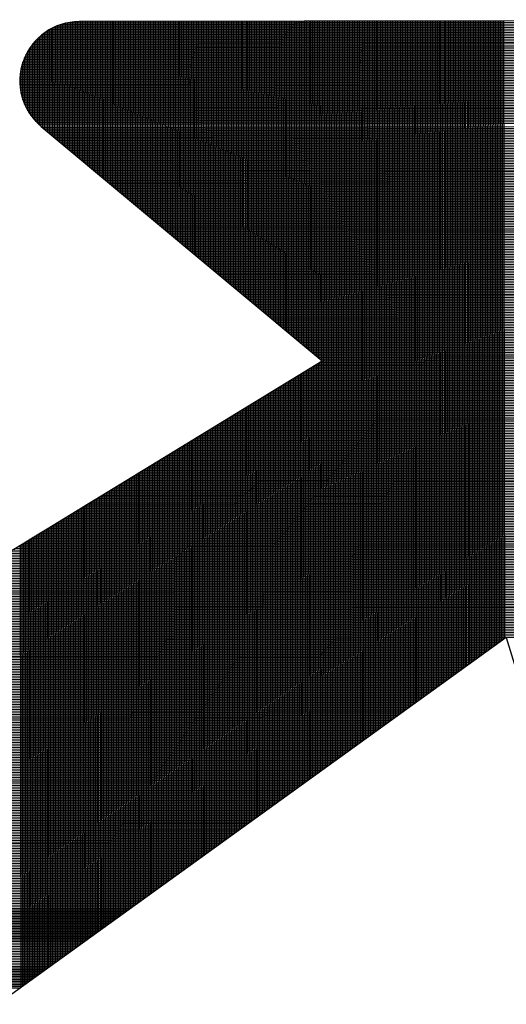
# Model space of a CAD drawing. Units: millimetres. Extents: x -155 to 3008, y 360 to 2203.
# Drawn here: x -64 to -47, y 1978 to 2013 of the extents above; entities that cross this region are included whole.
import ezdxf

# ---------------------------------------------------------------- set-up
doc = ezdxf.new("R2010")
doc.units = ezdxf.units.MM
for name, color, linetype in [('DIMENSION', 3, 'Continuous'), ('MAIN', 5, 'Continuous'), ('SUB', 7, 'Continuous')]:
    doc.layers.add(name, color=color, linetype=linetype)

# ---------------------------------------------------------------- blocks, each defined once
blk = doc.blocks.new('15')
at = {"layer": 'MAIN', "color": 5}
for p, q in [((37.671, 23.097), (14.882, 24.489)), ((13.834, 22.075), (20.106, 16.135)), ((-2.45, 4.244), (20.106, 16.135)), ((24.026, 9.345), (2.45, -4.244)), ((24.026, 9.345), (26.035, 0.943))]:
    blk.add_line(p, q, dxfattribs=at)
blk.add_arc((14.796, 23.092), 1.4, 86.5048, 226.5572, dxfattribs=at)
blk = doc.blocks.new('155')
at = {"layer": 'SUB', "xscale": 1.4, "yscale": 1.4, "zscale": 1.4, "rotation": 14.99999999968887}
blk.add_blockref('15', (4.868, 4.868), dxfattribs=at)

msp = doc.modelspace()

# ---------------------------------------------------------------- linework, layer by layer
at = {"layer": 'DIMENSION', "color": 7}
for p, q in [((-62.667, 2012.851), (-26.593, 2012.914)), ((-62.598, 2008.976), (-62.605, 2012.881)), ((-62.54, 2008.927), (-62.547, 2012.907)), ((-62.54, 2012.91), (-26.718, 2012.972)), ((-62.481, 2008.878), (-62.488, 2012.931)), ((-62.422, 2008.829), (-62.43, 2012.953)), ((-62.383, 2012.969), (-26.87, 2013.031)), ((-62.364, 2008.78), (-62.371, 2012.972)), ((-62.305, 2008.731), (-62.312, 2012.99)), ((-62.246, 2008.682), (-62.254, 2013.007)), ((-62.188, 2008.634), (-62.195, 2013.021)), ((-62.166, 2013.028), (-27.075, 2013.089)), ((-62.129, 2008.585), (-62.137, 2013.034)), ((-62.07, 2008.536), (-62.078, 2013.044)), ((-62.012, 2008.487), (-62.019, 2013.054)), ((-61.953, 2008.438), (-61.961, 2013.061)), ((-61.894, 2008.389), (-61.902, 2013.067)), ((-61.835, 2008.34), (-61.844, 2013.071)), ((-61.777, 2008.291), (-61.785, 2013.073)), ((-61.718, 2008.242), (-61.727, 2013.074)), ((-61.659, 2008.193), (-61.668, 2013.074)), ((-61.601, 2008.144), (-61.609, 2013.074)), ((-61.542, 2008.095), (-61.551, 2013.075)), ((-61.483, 2008.046), (-61.492, 2013.075)), ((-61.425, 2007.997), (-61.433, 2013.075)), ((-61.366, 2007.948), (-61.375, 2013.075)), ((-61.307, 2007.899), (-61.316, 2013.075)), ((-61.249, 2007.85), (-61.258, 2013.075)), ((-61.19, 2007.801), (-61.199, 2013.075)), ((-61.131, 2007.752), (-61.14, 2013.075)), ((-61.072, 2007.703), (-61.082, 2013.075)), ((-61.014, 2007.654), (-61.023, 2013.076)), ((-60.955, 2007.605), (-60.965, 2013.076)), ((-60.896, 2007.556), (-60.906, 2013.076)), ((-60.838, 2007.507), (-60.847, 2013.076)), ((-60.779, 2007.459), (-60.789, 2013.076)), ((-60.72, 2007.41), (-60.73, 2013.076)), ((-60.662, 2007.361), (-60.672, 2013.076)), ((-60.603, 2007.312), (-60.613, 2013.076)), ((-60.544, 2007.263), (-60.554, 2013.076)), ((-60.486, 2007.214), (-60.496, 2013.077)), ((-60.427, 2007.165), (-60.437, 2013.077)), ((-60.368, 2007.116), (-60.379, 2013.077)), ((-60.31, 2007.067), (-60.32, 2013.077)), ((-60.251, 2007.018), (-60.261, 2013.077)), ((-60.192, 2006.969), (-60.203, 2013.077)), ((-60.133, 2006.92), (-60.144, 2013.077)), ((-60.075, 2006.871), (-60.086, 2013.077)), ((-60.016, 2006.822), (-60.027, 2013.078)), ((-59.957, 2006.773), (-59.968, 2013.078)), ((-59.899, 2006.724), (-59.91, 2013.078)), ((-59.84, 2006.675), (-59.851, 2013.078)), ((-59.781, 2006.626), (-59.793, 2013.078)), ((-59.723, 2006.577), (-59.734, 2013.078)), ((-59.664, 2006.528), (-59.675, 2013.078)), ((-59.605, 2006.479), (-59.617, 2013.078)), ((-59.547, 2006.43), (-59.558, 2013.078)), ((-59.488, 2006.381), (-59.5, 2013.079)), ((-59.429, 2006.332), (-59.441, 2013.079)), ((-59.37, 2006.284), (-59.382, 2013.079)), ((-59.312, 2006.235), (-59.324, 2013.079)), ((-59.253, 2006.186), (-59.265, 2013.079)), ((-59.194, 2006.137), (-59.207, 2013.079)), ((-59.136, 2006.088), (-59.148, 2013.079)), ((-59.077, 2006.039), (-59.089, 2013.079)), ((-59.018, 2005.99), (-59.031, 2013.079)), ((-58.96, 2005.941), (-58.972, 2013.08)), ((-58.901, 2005.892), (-58.913, 2013.08)), ((-58.842, 2005.843), (-58.855, 2013.08)), ((-58.784, 2005.794), (-58.796, 2013.08)), ((-58.725, 2005.745), (-58.738, 2013.08)), ((-58.666, 2005.696), (-58.679, 2013.08)), ((-58.607, 2005.647), (-58.62, 2013.08)), ((-58.549, 2005.598), (-58.562, 2013.08)), ((-58.49, 2005.549), (-58.503, 2013.081)), ((-58.431, 2005.5), (-58.445, 2013.081)), ((-58.373, 2005.451), (-58.386, 2013.081)), ((-58.314, 2005.402), (-58.327, 2013.081)), ((-58.255, 2005.353), (-58.269, 2013.081)), ((-58.197, 2005.304), (-58.21, 2013.081)), ((-58.138, 2005.255), (-58.152, 2013.081)), ((-58.079, 2005.206), (-58.093, 2013.081)), ((-58.021, 2005.157), (-58.034, 2013.081)), ((-57.962, 2005.109), (-57.976, 2013.082)), ((-57.903, 2005.06), (-57.917, 2013.082)), ((-57.845, 2005.011), (-57.859, 2013.082)), ((-57.786, 2004.962), (-57.8, 2013.082)), ((-57.727, 2004.913), (-57.741, 2013.082)), ((-57.668, 2004.864), (-57.683, 2013.082)), ((-57.61, 2004.815), (-57.624, 2013.082)), ((-57.551, 2004.766), (-57.566, 2013.082)), ((-57.492, 2004.717), (-57.507, 2013.083)), ((-57.434, 2004.668), (-57.448, 2013.083)), ((-57.375, 2004.619), (-57.39, 2013.083)), ((-57.316, 2004.57), (-57.331, 2013.083)), ((-57.258, 2004.521), (-57.273, 2013.083)), ((-57.199, 2004.472), (-57.214, 2013.083)), ((-57.14, 2004.423), (-57.155, 2013.083)), ((-57.082, 2004.374), (-57.097, 2013.083)), ((-57.023, 2004.325), (-57.038, 2013.083)), ((-56.964, 2004.276), (-56.98, 2013.084)), ((-56.905, 2004.227), (-56.921, 2013.084)), ((-56.847, 2004.178), (-56.862, 2013.084)), ((-56.788, 2004.129), (-56.804, 2013.084)), ((-56.729, 2004.08), (-56.745, 2013.084)), ((-56.671, 2004.031), (-56.687, 2013.084)), ((-56.612, 2003.982), (-56.628, 2013.084)), ((-56.553, 2003.934), (-56.569, 2013.084)), ((-56.495, 2003.885), (-56.511, 2013.084)), ((-56.436, 2003.836), (-56.452, 2013.085)), ((-56.377, 2003.787), (-56.393, 2013.085)), ((-56.319, 2003.738), (-56.335, 2013.085)), ((-56.26, 2003.689), (-56.276, 2013.085)), ((-56.201, 2003.64), (-56.218, 2013.085)), ((-56.142, 2003.591), (-56.159, 2013.085)), ((-56.084, 2003.542), (-56.1, 2013.085)), ((-56.025, 2003.493), (-56.042, 2013.085)), ((-55.966, 2003.444), (-55.983, 2013.086)), ((-55.908, 2003.395), (-55.925, 2013.086)), ((-55.849, 2003.346), (-55.866, 2013.086)), ((-55.79, 2003.297), (-55.807, 2013.086)), ((-55.732, 2003.248), (-55.749, 2013.086)), ((-55.673, 2003.199), (-55.69, 2013.086)), ((-55.614, 2003.15), (-55.632, 2013.086)), ((-55.556, 2003.101), (-55.573, 2013.086)), ((-55.497, 2003.052), (-55.514, 2013.086)), ((-55.438, 2003.003), (-55.456, 2013.087)), ((-55.38, 2002.954), (-55.397, 2013.087)), ((-55.321, 2002.905), (-55.339, 2013.087)), ((-55.262, 2002.856), (-55.28, 2013.087)), ((-55.203, 2002.807), (-55.221, 2013.087)), ((-55.145, 2002.759), (-55.163, 2013.087)), ((-55.086, 2002.71), (-55.104, 2013.087)), ((-55.027, 2002.661), (-55.046, 2013.087)), ((-54.969, 2002.612), (-54.987, 2013.088)), ((-54.91, 2002.563), (-54.928, 2013.088)), ((-54.851, 2002.514), (-54.87, 2013.088)), ((-54.793, 2002.465), (-54.811, 2013.088)), ((-54.734, 2002.416), (-54.753, 2013.088)), ((-54.675, 2002.367), (-54.694, 2013.088)), ((-54.617, 2002.318), (-54.635, 2013.088)), ((-54.558, 2002.269), (-54.577, 2013.088)), ((-54.499, 2002.22), (-54.518, 2013.088)), ((-54.44, 2002.171), (-54.46, 2013.089)), ((-54.382, 2002.122), (-54.401, 2013.089)), ((-54.323, 2002.073), (-54.342, 2013.089)), ((-54.264, 2002.024), (-54.284, 2013.089)), ((-54.206, 2001.975), (-54.225, 2013.089)), ((-54.147, 2001.926), (-54.166, 2013.089)), ((-54.088, 2001.877), (-54.108, 2013.089)), ((-54.03, 2001.828), (-54.049, 2013.089)), ((-53.971, 2001.779), (-53.991, 2013.089)), ((-53.912, 2001.73), (-53.932, 2013.09)), ((-53.854, 2001.681), (-53.873, 2013.09)), ((-53.795, 2001.632), (-53.815, 2013.09)), ((-53.736, 2001.584), (-53.756, 2013.09)), ((-53.677, 2001.535), (-53.698, 2013.09)), ((-53.619, 2001.486), (-53.639, 2013.09)), ((-53.56, 2001.437), (-53.58, 2013.09)), ((-53.501, 2001.388), (-53.522, 2013.09)), ((-53.443, 2001.339), (-53.463, 2013.091)), ((-53.384, 2001.29), (-53.405, 2013.091)), ((-53.325, 2001.241), (-53.346, 2013.091)), ((-53.267, 2001.192), (-53.287, 2013.091)), ((-53.208, 2001.143), (-53.229, 2013.091)), ((-53.124, 1986.629), (-53.17, 2013.091)), ((-53.066, 1986.671), (-53.112, 2013.091)), ((-53.007, 1986.713), (-53.053, 2013.091)), ((-52.948, 1986.755), (-52.994, 2013.091)), ((-52.89, 1986.798), (-52.936, 2013.092)), ((-52.831, 1986.84), (-52.877, 2013.092)), ((-52.773, 1986.882), (-52.819, 2013.092)), ((-52.714, 1986.924), (-52.76, 2013.092)), ((-52.656, 1986.967), (-52.701, 2013.092)), ((-52.597, 1987.009), (-52.643, 2013.092)), ((-52.539, 1987.051), (-52.584, 2013.092)), ((-52.48, 1987.093), (-52.526, 2013.092)), ((-52.422, 1987.136), (-52.467, 2013.092)), ((-52.363, 1987.178), (-52.408, 2013.093)), ((-52.305, 1987.22), (-52.35, 2013.093)), ((-52.246, 1987.262), (-52.291, 2013.093)), ((-52.188, 1987.305), (-52.233, 2013.093)), ((-52.129, 1987.347), (-52.174, 2013.093)), ((-52.07, 1987.389), (-52.115, 2013.093)), ((-52.012, 1987.431), (-52.057, 2013.093)), ((-51.953, 1987.473), (-51.998, 2013.093)), ((-51.895, 1987.516), (-51.94, 2013.094)), ((-51.836, 1987.558), (-51.881, 2013.094)), ((-51.778, 1987.6), (-51.822, 2013.094)), ((-51.719, 1987.642), (-51.764, 2013.094)), ((-51.661, 1987.685), (-51.705, 2013.094)), ((-51.602, 1987.727), (-51.646, 2013.094)), ((-51.544, 1987.769), (-51.588, 2013.094)), ((-51.485, 1987.811), (-51.529, 2013.094)), ((-51.427, 1987.854), (-51.471, 2013.094)), ((-51.368, 1987.896), (-51.412, 2013.095)), ((-51.31, 1987.938), (-51.353, 2013.095)), ((-51.251, 1987.98), (-51.295, 2013.095)), ((-51.193, 1988.022), (-51.236, 2013.095)), ((-51.134, 1988.065), (-51.178, 2013.095)), ((-51.075, 1988.107), (-51.119, 2013.095)), ((-51.017, 1988.149), (-51.06, 2013.095)), ((-50.958, 1988.191), (-51.002, 2013.095)), ((-50.9, 1988.234), (-50.943, 2013.096)), ((-50.841, 1988.276), (-50.885, 2013.096)), ((-50.783, 1988.318), (-50.826, 2013.096)), ((-50.724, 1988.36), (-50.767, 2013.096)), ((-50.666, 1988.403), (-50.709, 2013.096)), ((-50.607, 1988.445), (-50.65, 2013.096)), ((-50.549, 1988.487), (-50.592, 2013.096)), ((-50.49, 1988.529), (-50.533, 2013.096)), ((-50.432, 1988.571), (-50.474, 2013.096)), ((-50.373, 1988.614), (-50.416, 2013.097)), ((-50.315, 1988.656), (-50.357, 2013.097)), ((-50.256, 1988.698), (-50.299, 2013.097)), ((-50.197, 1988.74), (-50.24, 2013.097)), ((-50.139, 1988.783), (-50.181, 2013.097)), ((-50.08, 1988.825), (-50.123, 2013.097)), ((-50.022, 1988.867), (-50.064, 2013.097)), ((-49.963, 1988.909), (-50.006, 2013.097)), ((-49.905, 1988.952), (-49.947, 2013.097)), ((-49.846, 1988.994), (-49.888, 2013.098)), ((-49.788, 1989.036), (-49.83, 2013.098)), ((-49.729, 1989.078), (-49.771, 2013.098)), ((-49.671, 1989.12), (-49.713, 2013.098)), ((-49.612, 1989.163), (-49.654, 2013.098)), ((-49.554, 1989.205), (-49.595, 2013.098)), ((-49.495, 1989.247), (-49.537, 2013.098)), ((-49.437, 1989.289), (-49.478, 2013.098)), ((-49.378, 1989.332), (-49.42, 2013.099)), ((-49.32, 1989.374), (-49.361, 2013.099)), ((-49.261, 1989.416), (-49.302, 2013.099)), ((-49.202, 1989.458), (-49.244, 2013.099)), ((-49.144, 1989.501), (-49.185, 2013.099)), ((-49.085, 1989.543), (-49.126, 2013.099)), ((-49.027, 1989.585), (-49.068, 2013.099)), ((-48.968, 1989.627), (-49.009, 2013.099)), ((-48.91, 1989.669), (-48.951, 2013.099)), ((-48.851, 1989.712), (-48.892, 2013.1)), ((-48.793, 1989.754), (-48.833, 2013.1)), ((-48.734, 1989.796), (-48.775, 2013.1)), ((-48.676, 1989.838), (-48.716, 2013.1)), ((-48.617, 1989.881), (-48.658, 2013.1)), ((-48.559, 1989.923), (-48.599, 2013.1)), ((-48.5, 1989.965), (-48.54, 2013.1)), ((-48.442, 1990.007), (-48.482, 2013.1)), ((-48.383, 1990.05), (-48.423, 2013.101)), ((-48.324, 1990.092), (-48.365, 2013.101)), ((-48.266, 1990.134), (-48.306, 2013.101)), ((-48.207, 1990.176), (-48.247, 2013.101)), ((-48.149, 1990.218), (-48.189, 2013.101)), ((-48.09, 1990.261), (-48.13, 2013.101)), ((-48.032, 1990.303), (-48.072, 2013.101)), ((-47.973, 1990.345), (-48.013, 2013.101)), ((-47.915, 1990.387), (-47.954, 2013.101)), ((-47.856, 1990.43), (-47.896, 2013.102)), ((-47.798, 1990.472), (-47.837, 2013.102)), ((-47.739, 1990.514), (-47.779, 2013.102)), ((-47.681, 1990.556), (-47.72, 2013.102)), ((-47.622, 1990.599), (-47.661, 2013.102)), ((-47.564, 1990.641), (-47.603, 2013.102)), ((-47.505, 1990.683), (-47.544, 2013.102)), ((-47.447, 1990.725), (-47.486, 2013.102)), ((-47.388, 1990.767), (-47.427, 2013.102)), ((-47.329, 1990.81), (-47.368, 2013.103)), ((-47.271, 1990.852), (-47.31, 2013.103)), ((-47.212, 1990.894), (-47.251, 2013.103)), ((-47.154, 1990.936), (-47.193, 2013.103)), ((-47.095, 1990.979), (-47.134, 2013.103)), ((-47.037, 1991.021), (-47.075, 2013.103)), ((-46.978, 1991.063), (-47.017, 2013.103)), ((-46.92, 1991.105), (-46.958, 2013.103)), ((-46.861, 1991.148), (-46.9, 2013.104)), ((-46.803, 1991.19), (-46.841, 2013.104)), ((-46.744, 1991.232), (-46.782, 2013.104)), ((-46.686, 1991.274), (-46.724, 2013.104)), ((-63.169, 2012.498), (-26.097, 2012.563)), ((-63.127, 2009.419), (-63.132, 2012.533)), ((-63.105, 2012.557), (-26.161, 2012.622)), ((-63.068, 2009.368), (-63.074, 2012.584)), ((-63.034, 2012.616), (-26.231, 2012.68)), ((-63.009, 2009.319), (-63.015, 2012.631)), ((-62.957, 2012.675), (-26.307, 2012.739)), ((-62.951, 2009.27), (-62.957, 2012.675)), ((-62.892, 2009.221), (-62.898, 2012.716)), ((-62.872, 2012.733), (-26.392, 2012.797)), ((-62.833, 2009.172), (-62.839, 2012.754)), ((-62.774, 2009.123), (-62.781, 2012.789)), ((-62.776, 2012.792), (-26.486, 2012.855)), ((-62.716, 2009.074), (-62.722, 2012.822)), ((-62.657, 2009.025), (-62.664, 2012.853)), ((-63.467, 2012.146), (-25.802, 2012.212)), ((-63.426, 2012.205), (-25.843, 2012.27)), ((-63.42, 2009.744), (-63.425, 2012.206)), ((-63.382, 2012.264), (-25.886, 2012.329)), ((-63.361, 2009.667), (-63.366, 2012.283)), ((-63.334, 2012.322), (-25.933, 2012.388)), ((-63.303, 2009.597), (-63.308, 2012.354)), ((-63.284, 2012.381), (-25.984, 2012.446)), ((-63.244, 2009.533), (-63.249, 2012.418)), ((-63.229, 2012.44), (-26.038, 2012.505)), ((-63.185, 2009.473), (-63.191, 2012.478)), ((-63.657, 2011.794), (-25.612, 2011.861)), ((-63.631, 2011.853), (-25.638, 2011.919)), ((-63.603, 2011.912), (-25.666, 2011.978)), ((-63.597, 2010.032), (-63.6, 2011.918)), ((-63.573, 2011.97), (-25.696, 2012.036)), ((-63.538, 2009.924), (-63.541, 2012.026)), ((-63.54, 2012.029), (-25.729, 2012.095)), ((-63.504, 2012.088), (-25.764, 2012.153)), ((-63.479, 2009.829), (-63.483, 2012.121)), ((-63.77, 2011.442), (-25.499, 2011.509)), ((-63.756, 2011.501), (-25.514, 2011.568)), ((-63.74, 2011.56), (-25.53, 2011.626)), ((-63.722, 2011.618), (-25.547, 2011.685)), ((-63.714, 2010.314), (-63.717, 2011.635)), ((-63.702, 2011.677), (-25.567, 2011.744)), ((-63.681, 2011.736), (-25.589, 2011.802)), ((-63.655, 2010.159), (-63.658, 2011.791)), ((-63.819, 2011.091), (-25.451, 2011.158)), ((-63.815, 2011.149), (-25.455, 2011.216)), ((-63.81, 2011.208), (-25.46, 2011.275)), ((-63.802, 2011.267), (-25.467, 2011.333)), ((-63.793, 2011.325), (-25.476, 2011.392)), ((-63.783, 2011.384), (-25.487, 2011.451)), ((-63.773, 2010.528), (-63.775, 2011.421)), ((-63.822, 2010.974), (-25.448, 2011.04)), ((-63.821, 2011.032), (-25.448, 2011.099)), ((-63.821, 2010.915), (-25.449, 2010.982)), ((-63.819, 2010.856), (-25.451, 2010.923)), ((-63.814, 2010.798), (-25.455, 2010.865)), ((-63.808, 2010.739), (-25.461, 2010.806)), ((-63.801, 2010.681), (-25.469, 2010.747)), ((-63.792, 2010.622), (-25.478, 2010.689)), ((-63.781, 2010.563), (-25.489, 2010.63)), ((-63.768, 2010.505), (-25.502, 2010.572)), ((-63.754, 2010.446), (-25.516, 2010.513)), ((-63.737, 2010.388), (-25.533, 2010.454)), ((-63.719, 2010.329), (-25.551, 2010.396)), ((-63.699, 2010.27), (-25.571, 2010.337)), ((-63.677, 2010.212), (-25.593, 2010.278)), ((-63.653, 2010.153), (-25.617, 2010.22)), ((-63.627, 2010.095), (-25.642, 2010.161)), ((-63.599, 2010.036), (-25.667, 2010.102)), ((-63.568, 2009.978), (-25.692, 2010.044)), ((-63.535, 2009.919), (-25.716, 2009.985)), ((-63.499, 2009.861), (-25.741, 2009.926)), ((-63.461, 2009.802), (-25.766, 2009.868)), ((-63.42, 2009.744), (-25.791, 2009.809)), ((-63.376, 2009.685), (-25.815, 2009.751)), ((-63.328, 2009.626), (-25.84, 2009.692)), ((-63.277, 2009.568), (-25.865, 2009.633)), ((-63.222, 2009.509), (-25.89, 2009.575)), ((-63.162, 2009.451), (-25.914, 2009.516)), ((-63.027, 2009.334), (-25.964, 2009.399)), ((-62.957, 2009.275), (-25.989, 2009.34)), ((-62.887, 2009.217), (-26.014, 2009.281)), ((-62.817, 2009.159), (-26.038, 2009.223)), ((-62.747, 2009.1), (-26.063, 2009.164)), ((-62.677, 2009.042), (-26.088, 2009.105)), ((-62.607, 2008.983), (-26.113, 2009.047)), ((-62.537, 2008.925), (-26.137, 2008.988)), ((-62.466, 2008.866), (-26.162, 2008.929)), ((-62.396, 2008.808), (-26.187, 2008.871)), ((-62.326, 2008.749), (-26.212, 2008.812)), ((-62.256, 2008.691), (-26.236, 2008.754)), ((-62.186, 2008.632), (-26.261, 2008.695)), ((-62.116, 2008.574), (-26.286, 2008.636)), ((-62.046, 2008.515), (-26.311, 2008.578)), ((-61.976, 2008.457), (-26.336, 2008.519)), ((-61.906, 2008.398), (-26.36, 2008.46)), ((-61.835, 2008.34), (-26.385, 2008.402)), ((-61.765, 2008.281), (-26.41, 2008.343)), ((-61.695, 2008.223), (-26.435, 2008.284)), ((-61.625, 2008.164), (-26.459, 2008.226)), ((-61.555, 2008.106), (-26.484, 2008.167)), ((-61.485, 2008.047), (-26.509, 2008.108)), ((-61.415, 2007.989), (-26.534, 2008.05)), ((-61.345, 2007.93), (-26.558, 2007.991)), ((-61.275, 2007.872), (-26.583, 2007.932)), ((-61.204, 2007.813), (-26.608, 2007.874)), ((-61.134, 2007.755), (-26.633, 2007.815)), ((-61.064, 2007.696), (-26.658, 2007.756)), ((-60.994, 2007.638), (-26.682, 2007.698)), ((-60.924, 2007.579), (-26.707, 2007.639)), ((-60.854, 2007.521), (-26.732, 2007.581)), ((-60.784, 2007.463), (-26.757, 2007.522)), ((-60.714, 2007.404), (-26.781, 2007.463)), ((-60.644, 2007.346), (-26.806, 2007.405)), ((-60.574, 2007.287), (-26.831, 2007.346)), ((-60.503, 2007.229), (-26.856, 2007.287)), ((-60.433, 2007.17), (-26.88, 2007.229)), ((-60.363, 2007.112), (-26.905, 2007.17)), ((-60.293, 2007.053), (-26.93, 2007.111)), ((-60.223, 2006.995), (-26.955, 2007.053)), ((-60.153, 2006.936), (-26.98, 2006.994)), ((-60.083, 2006.878), (-27.004, 2006.935)), ((-60.013, 2006.819), (-27.029, 2006.877)), ((-59.943, 2006.761), (-27.054, 2006.818)), ((-59.872, 2006.702), (-27.079, 2006.759)), ((-59.802, 2006.644), (-27.103, 2006.701)), ((-59.732, 2006.585), (-27.128, 2006.642)), ((-59.662, 2006.527), (-27.153, 2006.584)), ((-59.592, 2006.468), (-27.178, 2006.525)), ((-59.522, 2006.41), (-27.202, 2006.466)), ((-59.452, 2006.351), (-27.227, 2006.408)), ((-59.382, 2006.293), (-27.252, 2006.349)), ((-59.312, 2006.234), (-27.277, 2006.29)), ((-59.241, 2006.176), (-27.302, 2006.232)), ((-59.171, 2006.117), (-27.326, 2006.173)), ((-59.101, 2006.059), (-27.351, 2006.114)), ((-59.031, 2006), (-27.376, 2006.056)), ((-58.961, 2005.942), (-27.401, 2005.997)), ((-58.891, 2005.883), (-27.425, 2005.938)), ((-58.821, 2005.825), (-27.45, 2005.88)), ((-58.751, 2005.767), (-27.475, 2005.821)), ((-58.681, 2005.708), (-27.5, 2005.762)), ((-58.61, 2005.65), (-27.524, 2005.704)), ((-58.54, 2005.591), (-27.549, 2005.645)), ((-58.47, 2005.533), (-27.574, 2005.587)), ((-58.4, 2005.474), (-27.599, 2005.528)), ((-58.33, 2005.416), (-27.624, 2005.469)), ((-58.26, 2005.357), (-27.648, 2005.411)), ((-58.19, 2005.299), (-27.673, 2005.352)), ((-58.12, 2005.24), (-27.698, 2005.293)), ((-58.05, 2005.182), (-27.723, 2005.235)), ((-57.98, 2005.123), (-27.747, 2005.176)), ((-57.909, 2005.065), (-27.772, 2005.117)), ((-57.839, 2005.006), (-27.797, 2005.059)), ((-57.769, 2004.948), (-27.822, 2005)), ((-57.699, 2004.889), (-27.846, 2004.941)), ((-57.629, 2004.831), (-27.871, 2004.883)), ((-57.559, 2004.772), (-27.896, 2004.824)), ((-57.489, 2004.714), (-27.921, 2004.765)), ((-57.419, 2004.655), (-27.946, 2004.707)), ((-57.349, 2004.597), (-27.97, 2004.648)), ((-57.278, 2004.538), (-27.995, 2004.589)), ((-57.208, 2004.48), (-28.02, 2004.531)), ((-57.138, 2004.421), (-28.045, 2004.472)), ((-57.068, 2004.363), (-28.069, 2004.414)), ((-56.998, 2004.304), (-28.094, 2004.355)), ((-56.928, 2004.246), (-28.119, 2004.296)), ((-56.858, 2004.187), (-28.144, 2004.238)), ((-56.788, 2004.129), (-28.168, 2004.179)), ((-56.718, 2004.071), (-28.193, 2004.12)), ((-56.647, 2004.012), (-28.218, 2004.062)), ((-56.577, 2003.954), (-28.243, 2004.003)), ((-56.507, 2003.895), (-28.268, 2003.944)), ((-56.437, 2003.837), (-28.292, 2003.886)), ((-56.367, 2003.778), (-28.317, 2003.827)), ((-56.297, 2003.72), (-28.342, 2003.768)), ((-56.227, 2003.661), (-28.367, 2003.71)), ((-56.157, 2003.603), (-28.391, 2003.651)), ((-56.087, 2003.544), (-28.416, 2003.592)), ((-56.016, 2003.486), (-28.441, 2003.534)), ((-55.946, 2003.427), (-28.466, 2003.475)), ((-55.876, 2003.369), (-28.49, 2003.417)), ((-55.806, 2003.31), (-28.515, 2003.358)), ((-55.736, 2003.252), (-28.54, 2003.299)), ((-55.666, 2003.193), (-28.565, 2003.241)), ((-55.596, 2003.135), (-28.59, 2003.182)), ((-55.526, 2003.076), (-28.614, 2003.123)), ((-55.456, 2003.018), (-28.639, 2003.065)), ((-55.386, 2002.959), (-28.664, 2003.006)), ((-55.315, 2002.901), (-28.689, 2002.947)), ((-55.245, 2002.842), (-28.713, 2002.889)), ((-55.175, 2002.784), (-28.738, 2002.83)), ((-55.105, 2002.725), (-28.763, 2002.771)), ((-55.035, 2002.667), (-28.788, 2002.713)), ((-54.965, 2002.608), (-28.812, 2002.654)), ((-54.895, 2002.55), (-28.837, 2002.595)), ((-54.825, 2002.491), (-28.862, 2002.537)), ((-54.755, 2002.433), (-28.887, 2002.478)), ((-54.684, 2002.375), (-28.912, 2002.42)), ((-54.614, 2002.316), (-28.936, 2002.361)), ((-54.544, 2002.258), (-28.961, 2002.302)), ((-54.474, 2002.199), (-28.986, 2002.244)), ((-54.404, 2002.141), (-29.011, 2002.185)), ((-54.334, 2002.082), (-29.035, 2002.126)), ((-54.264, 2002.024), (-29.06, 2002.068)), ((-54.194, 2001.965), (-29.085, 2002.009)), ((-54.124, 2001.907), (-29.11, 2001.95)), ((-54.053, 2001.848), (-29.134, 2001.892)), ((-53.983, 2001.79), (-29.159, 2001.833)), ((-53.913, 2001.731), (-29.184, 2001.774)), ((-53.843, 2001.673), (-29.209, 2001.716)), ((-53.773, 2001.614), (-29.234, 2001.657)), ((-53.703, 2001.556), (-29.258, 2001.598)), ((-53.633, 2001.497), (-29.283, 2001.54)), ((-53.563, 2001.439), (-29.308, 2001.481)), ((-53.493, 2001.38), (-29.333, 2001.422)), ((-53.422, 2001.322), (-29.357, 2001.364)), ((-53.352, 2001.263), (-29.382, 2001.305)), ((-53.282, 2001.205), (-29.407, 2001.247)), ((-53.225, 2001.029), (-29.481, 2001.071)), ((-53.212, 2001.146), (-29.432, 2001.188)), ((-53.183, 1986.587), (-53.208, 2001.04)), ((-53.142, 2001.088), (-29.456, 2001.129)), ((-53.803, 2000.677), (-29.63, 2000.719)), ((-53.768, 1986.164), (-53.793, 2000.682)), ((-53.709, 1986.206), (-53.735, 2000.718)), ((-53.706, 2000.735), (-29.605, 2000.777)), ((-53.651, 1986.249), (-53.676, 2000.754)), ((-53.592, 1986.291), (-53.618, 2000.789)), ((-53.61, 2000.794), (-29.58, 2000.836)), ((-53.534, 1986.333), (-53.559, 2000.825)), ((-53.514, 2000.853), (-29.556, 2000.895)), ((-53.475, 1986.375), (-53.501, 2000.861)), ((-53.417, 1986.418), (-53.442, 2000.897)), ((-53.418, 2000.912), (-29.531, 2000.953)), ((-53.358, 1986.46), (-53.383, 2000.932)), ((-53.3, 1986.502), (-53.325, 2000.968)), ((-53.321, 2000.97), (-29.506, 2001.012)), ((-53.241, 1986.544), (-53.266, 2001.004)), ((-54.38, 2000.324), (-29.778, 2000.367)), ((-54.295, 1985.784), (-54.32, 2000.361)), ((-54.284, 2000.383), (-29.754, 2000.425)), ((-54.236, 1985.826), (-54.262, 2000.396)), ((-54.178, 1985.869), (-54.203, 2000.432)), ((-54.188, 2000.441), (-29.729, 2000.484)), ((-54.119, 1985.911), (-54.144, 2000.468)), ((-54.091, 2000.5), (-29.704, 2000.543)), ((-54.061, 1985.953), (-54.086, 2000.504)), ((-54.002, 1985.995), (-54.027, 2000.539)), ((-53.995, 2000.559), (-29.679, 2000.601)), ((-53.943, 1986.038), (-53.969, 2000.575)), ((-53.885, 1986.08), (-53.91, 2000.611)), ((-53.899, 2000.618), (-29.655, 2000.66)), ((-53.826, 1986.122), (-53.852, 2000.647)), ((-54.958, 1999.971), (-29.927, 2000.015)), ((-54.88, 1985.362), (-54.906, 2000.003)), ((-54.861, 2000.03), (-29.902, 2000.074)), ((-54.821, 1985.404), (-54.847, 2000.039)), ((-54.763, 1985.446), (-54.788, 2000.075)), ((-54.765, 2000.089), (-29.878, 2000.132)), ((-54.704, 1985.489), (-54.73, 2000.11)), ((-54.646, 1985.531), (-54.671, 2000.146)), ((-54.669, 2000.148), (-29.853, 2000.191)), ((-54.587, 1985.573), (-54.613, 2000.182)), ((-54.573, 2000.206), (-29.828, 2000.25)), ((-54.529, 1985.615), (-54.554, 2000.218)), ((-54.47, 1985.657), (-54.496, 2000.253)), ((-54.476, 2000.265), (-29.803, 2000.308)), ((-54.412, 1985.7), (-54.437, 2000.289)), ((-54.353, 1985.742), (-54.379, 2000.325)), ((-55.535, 1999.619), (-30.076, 1999.663)), ((-55.465, 1984.94), (-55.491, 1999.646)), ((-55.439, 1999.677), (-30.051, 1999.722)), ((-55.407, 1984.982), (-55.432, 1999.681)), ((-55.348, 1985.024), (-55.374, 1999.717)), ((-55.343, 1999.736), (-30.026, 1999.78)), ((-55.29, 1985.066), (-55.315, 1999.753)), ((-55.231, 1985.108), (-55.257, 1999.789)), ((-55.247, 1999.795), (-30.001, 1999.839)), ((-55.173, 1985.151), (-55.198, 1999.824)), ((-55.15, 1999.854), (-29.977, 1999.898)), ((-55.114, 1985.193), (-55.14, 1999.86)), ((-55.056, 1985.235), (-55.081, 1999.896)), ((-55.054, 1999.912), (-29.952, 1999.956)), ((-54.997, 1985.277), (-55.023, 1999.932)), ((-54.939, 1985.32), (-54.964, 1999.967)), ((-56.113, 1999.266), (-30.224, 1999.311)), ((-56.051, 1984.517), (-56.076, 1999.288)), ((-55.992, 1984.559), (-56.018, 1999.324)), ((-56.017, 1999.325), (-30.2, 1999.37)), ((-55.934, 1984.602), (-55.959, 1999.36)), ((-55.92, 1999.384), (-30.175, 1999.428)), ((-55.875, 1984.644), (-55.901, 1999.396)), ((-55.816, 1984.686), (-55.842, 1999.431)), ((-55.824, 1999.442), (-30.15, 1999.487)), ((-55.758, 1984.728), (-55.784, 1999.467)), ((-55.728, 1999.501), (-30.125, 1999.546)), ((-55.699, 1984.771), (-55.725, 1999.503)), ((-55.641, 1984.813), (-55.667, 1999.538)), ((-55.632, 1999.56), (-30.1, 1999.604)), ((-55.582, 1984.855), (-55.608, 1999.574)), ((-55.524, 1984.897), (-55.549, 1999.61)), ((-56.69, 1998.913), (-30.373, 1998.959)), ((-56.577, 1984.137), (-56.603, 1998.967)), ((-56.594, 1998.972), (-30.348, 1999.018)), ((-56.519, 1984.179), (-56.545, 1999.002)), ((-56.498, 1999.031), (-30.323, 1999.077)), ((-56.46, 1984.222), (-56.486, 1999.038)), ((-56.402, 1984.264), (-56.428, 1999.074)), ((-56.402, 1999.09), (-30.299, 1999.135)), ((-56.343, 1984.306), (-56.369, 1999.11)), ((-56.285, 1984.348), (-56.311, 1999.145)), ((-56.305, 1999.148), (-30.274, 1999.194)), ((-56.226, 1984.391), (-56.252, 1999.181)), ((-56.209, 1999.207), (-30.249, 1999.253)), ((-56.168, 1984.433), (-56.193, 1999.217)), ((-56.109, 1984.475), (-56.135, 1999.253)), ((-57.268, 1998.561), (-30.522, 1998.607)), ((-57.163, 1983.715), (-57.189, 1998.609)), ((-57.172, 1998.619), (-30.497, 1998.666)), ((-57.104, 1983.757), (-57.13, 1998.645)), ((-57.076, 1998.678), (-30.472, 1998.725)), ((-57.046, 1983.799), (-57.072, 1998.681)), ((-56.987, 1983.842), (-57.013, 1998.716)), ((-56.979, 1998.737), (-30.447, 1998.783)), ((-56.929, 1983.884), (-56.955, 1998.752)), ((-56.87, 1983.926), (-56.896, 1998.788)), ((-56.883, 1998.796), (-30.422, 1998.842)), ((-56.811, 1983.968), (-56.837, 1998.824)), ((-56.787, 1998.855), (-30.398, 1998.901)), ((-56.753, 1984.01), (-56.779, 1998.859)), ((-56.694, 1984.053), (-56.72, 1998.895)), ((-56.636, 1984.095), (-56.662, 1998.931)), ((-57.846, 1998.208), (-30.67, 1998.255)), ((-57.748, 1983.293), (-57.774, 1998.252)), ((-57.749, 1998.267), (-30.645, 1998.314)), ((-57.689, 1983.335), (-57.716, 1998.287)), ((-57.631, 1983.377), (-57.657, 1998.323)), ((-57.653, 1998.326), (-30.621, 1998.373)), ((-57.572, 1983.419), (-57.598, 1998.359)), ((-57.557, 1998.384), (-30.596, 1998.431)), ((-57.514, 1983.461), (-57.54, 1998.395)), ((-57.455, 1983.504), (-57.481, 1998.43)), ((-57.461, 1998.443), (-30.571, 1998.49)), ((-57.397, 1983.546), (-57.423, 1998.466)), ((-57.364, 1998.502), (-30.546, 1998.549)), ((-57.338, 1983.588), (-57.364, 1998.502)), ((-57.28, 1983.63), (-57.306, 1998.538)), ((-57.221, 1983.673), (-57.247, 1998.573)), ((-58.423, 1997.855), (-30.819, 1997.904)), ((-58.327, 1997.914), (-30.794, 1997.962)), ((-58.275, 1982.912), (-58.301, 1997.93)), ((-58.216, 1982.955), (-58.242, 1997.966)), ((-58.231, 1997.973), (-30.769, 1998.021)), ((-58.158, 1982.997), (-58.184, 1998.002)), ((-58.134, 1998.032), (-30.744, 1998.08)), ((-58.099, 1983.039), (-58.125, 1998.037)), ((-58.041, 1983.081), (-58.067, 1998.073)), ((-58.038, 1998.091), (-30.72, 1998.138)), ((-57.982, 1983.124), (-58.008, 1998.109)), ((-57.924, 1983.166), (-57.95, 1998.145)), ((-57.942, 1998.149), (-30.695, 1998.197)), ((-57.865, 1983.208), (-57.891, 1998.18)), ((-57.807, 1983.25), (-57.833, 1998.216)), ((-59.001, 1997.503), (-30.967, 1997.552)), ((-58.905, 1997.562), (-30.943, 1997.61)), ((-58.86, 1982.49), (-58.886, 1997.573)), ((-58.802, 1982.532), (-58.828, 1997.608)), ((-58.808, 1997.62), (-30.918, 1997.669)), ((-58.743, 1982.575), (-58.769, 1997.644)), ((-58.712, 1997.679), (-30.893, 1997.728)), ((-58.684, 1982.617), (-58.711, 1997.68)), ((-58.626, 1982.659), (-58.652, 1997.716)), ((-58.616, 1997.738), (-30.868, 1997.786)), ((-58.567, 1982.701), (-58.594, 1997.751)), ((-58.509, 1982.744), (-58.535, 1997.787)), ((-58.519, 1997.797), (-30.844, 1997.845)), ((-58.45, 1982.786), (-58.477, 1997.823)), ((-58.392, 1982.828), (-58.418, 1997.859)), ((-58.333, 1982.87), (-58.36, 1997.894)), ((-59.578, 1997.15), (-31.116, 1997.2)), ((-59.482, 1997.209), (-31.091, 1997.258)), ((-59.445, 1982.068), (-59.472, 1997.215)), ((-59.387, 1982.11), (-59.413, 1997.251)), ((-59.386, 1997.268), (-31.066, 1997.317)), ((-59.328, 1982.152), (-59.355, 1997.287)), ((-59.27, 1982.194), (-59.296, 1997.322)), ((-59.29, 1997.326), (-31.042, 1997.376)), ((-59.211, 1982.237), (-59.238, 1997.358)), ((-59.193, 1997.385), (-31.017, 1997.434)), ((-59.153, 1982.279), (-59.179, 1997.394)), ((-59.094, 1982.321), (-59.121, 1997.43)), ((-59.097, 1997.444), (-30.992, 1997.493)), ((-59.036, 1982.363), (-59.062, 1997.465)), ((-58.977, 1982.406), (-59.003, 1997.501)), ((-58.919, 1982.448), (-58.945, 1997.537)), ((-60.06, 1996.856), (-31.24, 1996.907)), ((-60.031, 1981.645), (-60.057, 1996.858)), ((-59.972, 1981.688), (-59.999, 1996.894)), ((-59.963, 1996.915), (-31.215, 1996.965)), ((-59.914, 1981.73), (-59.94, 1996.929)), ((-59.855, 1981.772), (-59.882, 1996.965)), ((-59.867, 1996.974), (-31.19, 1997.024)), ((-59.797, 1981.814), (-59.823, 1997.001)), ((-59.771, 1997.033), (-31.166, 1997.083)), ((-59.738, 1981.857), (-59.765, 1997.036)), ((-59.68, 1981.899), (-59.706, 1997.072)), ((-59.675, 1997.091), (-31.141, 1997.141)), ((-59.621, 1981.941), (-59.647, 1997.108)), ((-59.562, 1981.983), (-59.589, 1997.144)), ((-59.504, 1982.026), (-59.53, 1997.179)), ((-60.637, 1996.504), (-31.388, 1996.555)), ((-60.557, 1981.265), (-60.584, 1996.536)), ((-60.541, 1996.562), (-31.364, 1996.613)), ((-60.499, 1981.308), (-60.526, 1996.572)), ((-60.44, 1981.35), (-60.467, 1996.608)), ((-60.445, 1996.621), (-31.339, 1996.672)), ((-60.382, 1981.392), (-60.409, 1996.643)), ((-60.323, 1981.434), (-60.35, 1996.679)), ((-60.348, 1996.68), (-31.314, 1996.731)), ((-60.265, 1981.477), (-60.291, 1996.715)), ((-60.252, 1996.739), (-31.289, 1996.789)), ((-60.206, 1981.519), (-60.233, 1996.751)), ((-60.148, 1981.561), (-60.174, 1996.786)), ((-60.156, 1996.798), (-31.265, 1996.848)), ((-60.089, 1981.603), (-60.116, 1996.822)), ((-61.215, 1996.151), (-31.537, 1996.203)), ((-61.143, 1980.843), (-61.17, 1996.179)), ((-61.119, 1996.21), (-31.512, 1996.261)), ((-61.084, 1980.885), (-61.111, 1996.214)), ((-61.026, 1980.928), (-61.052, 1996.25)), ((-61.022, 1996.269), (-31.488, 1996.32)), ((-60.967, 1980.97), (-60.994, 1996.286)), ((-60.909, 1981.012), (-60.935, 1996.322)), ((-60.926, 1996.327), (-31.463, 1996.379)), ((-60.85, 1981.054), (-60.877, 1996.357)), ((-60.83, 1996.386), (-31.438, 1996.437)), ((-60.792, 1981.096), (-60.818, 1996.393)), ((-60.733, 1981.139), (-60.76, 1996.429)), ((-60.734, 1996.445), (-31.413, 1996.496)), ((-60.675, 1981.181), (-60.701, 1996.465)), ((-60.616, 1981.223), (-60.643, 1996.5)), ((-61.792, 1995.798), (-31.686, 1995.851)), ((-61.728, 1980.421), (-61.755, 1995.821)), ((-61.696, 1995.857), (-31.661, 1995.91)), ((-61.67, 1980.463), (-61.696, 1995.857)), ((-61.611, 1980.505), (-61.638, 1995.893)), ((-61.6, 1995.916), (-31.636, 1995.968)), ((-61.553, 1980.547), (-61.579, 1995.928)), ((-61.494, 1980.59), (-61.521, 1995.964)), ((-61.504, 1995.975), (-31.611, 1996.027)), ((-61.435, 1980.632), (-61.462, 1996)), ((-61.407, 1996.033), (-31.587, 1996.086)), ((-61.377, 1980.674), (-61.404, 1996.036)), ((-61.318, 1980.716), (-61.345, 1996.071)), ((-61.311, 1996.092), (-31.562, 1996.144)), ((-61.26, 1980.759), (-61.287, 1996.107)), ((-61.201, 1980.801), (-61.228, 1996.143)), ((-62.37, 1995.446), (-31.834, 1995.499)), ((-62.313, 1979.998), (-62.34, 1995.464)), ((-62.255, 1980.041), (-62.282, 1995.5)), ((-62.274, 1995.505), (-31.81, 1995.558)), ((-62.196, 1980.083), (-62.223, 1995.535)), ((-62.177, 1995.563), (-31.785, 1995.616)), ((-62.138, 1980.125), (-62.165, 1995.571)), ((-62.079, 1980.167), (-62.106, 1995.607)), ((-62.081, 1995.622), (-31.76, 1995.675)), ((-62.021, 1980.21), (-62.048, 1995.642)), ((-61.962, 1980.252), (-61.989, 1995.678)), ((-61.985, 1995.681), (-31.735, 1995.734)), ((-61.904, 1980.294), (-61.931, 1995.714)), ((-61.889, 1995.74), (-31.71, 1995.792)), ((-61.845, 1980.336), (-61.872, 1995.75)), ((-61.787, 1980.379), (-61.814, 1995.785)), ((-62.948, 1995.093), (-31.983, 1995.147)), ((-62.84, 1979.618), (-62.867, 1995.142)), ((-62.851, 1995.152), (-31.958, 1995.206)), ((-62.782, 1979.661), (-62.809, 1995.178)), ((-62.755, 1995.211), (-31.933, 1995.264)), ((-62.723, 1979.703), (-62.75, 1995.214)), ((-62.665, 1979.745), (-62.692, 1995.249)), ((-62.659, 1995.269), (-31.909, 1995.323)), ((-62.606, 1979.787), (-62.633, 1995.285)), ((-62.548, 1979.83), (-62.575, 1995.321)), ((-62.562, 1995.328), (-31.884, 1995.382)), ((-62.489, 1979.872), (-62.516, 1995.357)), ((-62.466, 1995.387), (-31.859, 1995.44)), ((-62.43, 1979.914), (-62.458, 1995.392)), ((-62.372, 1979.956), (-62.399, 1995.428)), ((-63.525, 1994.74), (-32.132, 1994.795)), ((-63.426, 1979.196), (-63.453, 1994.785)), ((-63.429, 1994.799), (-32.107, 1994.854)), ((-63.367, 1979.238), (-63.394, 1994.82)), ((-63.308, 1979.281), (-63.336, 1994.856)), ((-63.333, 1994.858), (-32.082, 1994.913)), ((-63.25, 1979.323), (-63.277, 1994.892)), ((-63.236, 1994.917), (-32.057, 1994.971)), ((-63.191, 1979.365), (-63.219, 1994.928)), ((-63.133, 1979.407), (-63.16, 1994.963)), ((-63.14, 1994.976), (-32.032, 1995.03)), ((-63.074, 1979.449), (-63.101, 1994.999)), ((-63.044, 1995.034), (-32.008, 1995.088)), ((-63.016, 1979.492), (-63.043, 1995.035)), ((-62.957, 1979.534), (-62.984, 1995.071)), ((-62.899, 1979.576), (-62.926, 1995.106)), ((-64.103, 1994.388), (-32.28, 1994.443)), ((-64.006, 1994.447), (-32.255, 1994.502)), ((-63.91, 1994.505), (-32.231, 1994.561)), ((-63.814, 1994.564), (-32.206, 1994.619)), ((-63.777, 1978.943), (-63.804, 1994.57)), ((-63.718, 1978.985), (-63.745, 1994.606)), ((-63.718, 1994.623), (-32.181, 1994.678)), ((-63.66, 1979.027), (-63.687, 1994.642)), ((-63.601, 1979.069), (-63.628, 1994.677)), ((-63.621, 1994.682), (-32.156, 1994.737)), ((-63.543, 1979.112), (-63.57, 1994.713)), ((-63.484, 1979.154), (-63.511, 1994.749)), ((-64.68, 1994.035), (-32.429, 1994.091)), ((-64.584, 1994.094), (-32.404, 1994.15)), ((-64.488, 1994.153), (-32.379, 1994.209)), ((-64.391, 1994.212), (-32.354, 1994.267)), ((-64.295, 1994.27), (-32.33, 1994.326)), ((-64.199, 1994.329), (-32.305, 1994.385)), ((-65.258, 1993.683), (-32.577, 1993.74)), ((-65.162, 1993.741), (-32.553, 1993.798)), ((-65.065, 1993.8), (-32.528, 1993.857)), ((-64.969, 1993.859), (-32.503, 1993.916)), ((-64.873, 1993.918), (-32.478, 1993.974)), ((-64.777, 1993.976), (-32.454, 1994.033)), ((-65.835, 1993.33), (-32.726, 1993.388)), ((-65.739, 1993.389), (-32.701, 1993.446)), ((-65.643, 1993.447), (-32.676, 1993.505)), ((-65.547, 1993.506), (-32.652, 1993.564)), ((-65.45, 1993.565), (-32.627, 1993.622)), ((-65.354, 1993.624), (-32.602, 1993.681)), ((-66.413, 1992.977), (-32.875, 1993.036)), ((-66.317, 1993.036), (-32.85, 1993.094)), ((-66.22, 1993.095), (-32.825, 1993.153)), ((-66.124, 1993.154), (-32.8, 1993.212)), ((-66.028, 1993.212), (-32.776, 1993.27)), ((-65.932, 1993.271), (-32.751, 1993.329)), ((-66.991, 1992.625), (-33.023, 1992.684)), ((-66.894, 1992.683), (-32.998, 1992.743)), ((-66.798, 1992.742), (-32.974, 1992.801)), ((-66.702, 1992.801), (-32.949, 1992.86)), ((-66.606, 1992.86), (-32.924, 1992.919)), ((-66.509, 1992.919), (-32.899, 1992.977)), ((-67.568, 1992.272), (-33.172, 1992.332)), ((-67.472, 1992.331), (-33.147, 1992.391)), ((-67.376, 1992.39), (-33.122, 1992.449)), ((-67.279, 1992.448), (-33.098, 1992.508)), ((-67.183, 1992.507), (-33.073, 1992.567)), ((-67.087, 1992.566), (-33.048, 1992.625)), ((-68.146, 1991.919), (-33.32, 1991.98)), ((-68.049, 1991.978), (-33.296, 1992.039)), ((-67.953, 1992.037), (-33.271, 1992.097)), ((-67.857, 1992.096), (-33.246, 1992.156)), ((-67.761, 1992.154), (-33.221, 1992.215)), ((-67.664, 1992.213), (-33.197, 1992.273)), ((-68.627, 1991.626), (-33.444, 1991.687)), ((-68.531, 1991.684), (-33.42, 1991.746)), ((-68.435, 1991.743), (-33.395, 1991.804)), ((-68.338, 1991.802), (-33.37, 1991.863)), ((-68.242, 1991.861), (-33.345, 1991.921)), ((-69.205, 1991.273), (-33.593, 1991.335)), ((-69.108, 1991.332), (-33.568, 1991.394)), ((-69.012, 1991.39), (-33.543, 1991.452)), ((-68.916, 1991.449), (-33.519, 1991.511)), ((-68.82, 1991.508), (-33.494, 1991.57)), ((-68.723, 1991.567), (-33.469, 1991.628)), ((-69.782, 1990.92), (-47.121, 1990.96)), ((-69.686, 1990.979), (-47.04, 1991.019)), ((-69.59, 1991.038), (-46.959, 1991.077)), ((-69.493, 1991.097), (-46.877, 1991.136)), ((-69.397, 1991.155), (-46.796, 1991.195)), ((-69.301, 1991.214), (-46.714, 1991.254)), ((-70.36, 1990.568), (-47.61, 1990.607)), ((-70.264, 1990.626), (-47.529, 1990.666)), ((-70.167, 1990.685), (-47.447, 1990.725)), ((-70.071, 1990.744), (-47.366, 1990.784)), ((-69.975, 1990.803), (-47.284, 1990.842)), ((-69.878, 1990.861), (-47.203, 1990.901)), ((-70.937, 1990.215), (-48.099, 1990.255)), ((-70.841, 1990.274), (-48.017, 1990.314)), ((-70.745, 1990.332), (-47.936, 1990.372)), ((-70.649, 1990.391), (-47.854, 1990.431)), ((-70.552, 1990.45), (-47.773, 1990.49)), ((-70.456, 1990.509), (-47.691, 1990.549)), ((-71.515, 1989.862), (-48.587, 1989.902)), ((-71.419, 1989.921), (-48.506, 1989.961)), ((-71.322, 1989.98), (-48.424, 1990.02)), ((-71.226, 1990.039), (-48.343, 1990.079)), ((-71.13, 1990.097), (-48.261, 1990.137)), ((-71.034, 1990.156), (-48.18, 1990.196)), ((-72.092, 1989.51), (-49.076, 1989.55)), ((-71.996, 1989.568), (-48.994, 1989.609)), ((-71.9, 1989.627), (-48.913, 1989.667)), ((-71.804, 1989.686), (-48.831, 1989.726)), ((-71.707, 1989.745), (-48.75, 1989.785)), ((-71.611, 1989.804), (-48.668, 1989.844)), ((-72.67, 1989.157), (-49.564, 1989.197)), ((-72.574, 1989.216), (-49.483, 1989.256)), ((-72.478, 1989.275), (-49.401, 1989.315)), ((-72.381, 1989.333), (-49.32, 1989.374)), ((-72.285, 1989.392), (-49.238, 1989.432)), ((-72.189, 1989.451), (-49.157, 1989.491)), ((-73.151, 1988.863), (-49.971, 1988.904)), ((-73.055, 1988.922), (-49.89, 1988.962)), ((-72.959, 1988.981), (-49.808, 1989.021)), ((-72.863, 1989.039), (-49.727, 1989.08)), ((-72.766, 1989.098), (-49.646, 1989.139)), ((-73.729, 1988.511), (-50.46, 1988.551)), ((-73.633, 1988.569), (-50.378, 1988.61)), ((-73.536, 1988.628), (-50.297, 1988.669)), ((-73.44, 1988.687), (-50.215, 1988.727)), ((-73.344, 1988.746), (-50.134, 1988.786)), ((-73.248, 1988.804), (-50.053, 1988.845)), ((-74.307, 1988.158), (-50.948, 1988.199)), ((-74.21, 1988.217), (-50.867, 1988.257)), ((-74.114, 1988.275), (-50.785, 1988.316)), ((-74.018, 1988.334), (-50.704, 1988.375)), ((-73.921, 1988.393), (-50.623, 1988.434)), ((-73.825, 1988.452), (-50.541, 1988.492)), ((-74.884, 1987.805), (-51.437, 1987.846)), ((-74.788, 1987.864), (-51.355, 1987.905)), ((-74.692, 1987.923), (-51.274, 1987.964)), ((-74.595, 1987.982), (-51.193, 1988.022)), ((-74.499, 1988.04), (-51.111, 1988.081)), ((-74.403, 1988.099), (-51.03, 1988.14)), ((-75.462, 1987.453), (-51.925, 1987.494)), ((-75.365, 1987.511), (-51.844, 1987.552)), ((-75.269, 1987.57), (-51.762, 1987.611)), ((-75.173, 1987.629), (-51.681, 1987.67)), ((-75.077, 1987.688), (-51.6, 1987.729)), ((-74.98, 1987.746), (-51.518, 1987.787)), ((-76.039, 1987.1), (-52.414, 1987.141)), ((-75.943, 1987.159), (-52.332, 1987.2)), ((-75.847, 1987.218), (-52.251, 1987.259)), ((-75.75, 1987.276), (-52.17, 1987.317)), ((-75.654, 1987.335), (-52.088, 1987.376)), ((-75.558, 1987.394), (-52.007, 1987.435)), ((-76.617, 1986.747), (-52.902, 1986.789)), ((-76.521, 1986.806), (-52.821, 1986.847)), ((-76.424, 1986.865), (-52.74, 1986.906)), ((-76.328, 1986.924), (-52.658, 1986.965)), ((-76.232, 1986.982), (-52.577, 1987.024)), ((-76.136, 1987.041), (-52.495, 1987.082)), ((-77.194, 1986.395), (-53.391, 1986.436)), ((-77.098, 1986.453), (-53.309, 1986.495)), ((-77.002, 1986.512), (-53.228, 1986.554)), ((-76.906, 1986.571), (-53.147, 1986.612)), ((-76.809, 1986.63), (-53.065, 1986.671)), ((-76.713, 1986.689), (-52.984, 1986.73)), ((-77.772, 1986.042), (-53.879, 1986.084)), ((-77.676, 1986.101), (-53.798, 1986.143)), ((-77.579, 1986.16), (-53.717, 1986.201)), ((-77.483, 1986.218), (-53.635, 1986.26)), ((-77.387, 1986.277), (-53.554, 1986.319)), ((-77.291, 1986.336), (-53.472, 1986.378)), ((-78.35, 1985.689), (-54.368, 1985.731)), ((-78.253, 1985.748), (-54.287, 1985.79)), ((-78.157, 1985.807), (-54.205, 1985.849)), ((-78.061, 1985.866), (-54.124, 1985.908)), ((-77.965, 1985.925), (-54.042, 1985.966)), ((-77.868, 1985.983), (-53.961, 1986.025)), ((-78.927, 1985.337), (-54.856, 1985.379)), ((-78.831, 1985.396), (-54.775, 1985.438)), ((-78.735, 1985.454), (-54.694, 1985.496)), ((-78.638, 1985.513), (-54.612, 1985.555)), ((-78.542, 1985.572), (-54.531, 1985.614)), ((-78.446, 1985.631), (-54.449, 1985.673)), ((-79.505, 1984.984), (-55.345, 1985.026)), ((-79.408, 1985.043), (-55.264, 1985.085)), ((-79.312, 1985.102), (-55.182, 1985.144)), ((-79.216, 1985.16), (-55.101, 1985.203)), ((-79.12, 1985.219), (-55.019, 1985.261)), ((-79.023, 1985.278), (-54.938, 1985.32)), ((-80.082, 1984.632), (-55.834, 1984.674)), ((-79.986, 1984.69), (-55.752, 1984.733)), ((-79.89, 1984.749), (-55.671, 1984.791)), ((-79.793, 1984.808), (-55.589, 1984.85)), ((-79.697, 1984.867), (-55.508, 1984.909)), ((-79.601, 1984.925), (-55.426, 1984.968)), ((-80.66, 1984.279), (-56.322, 1984.321)), ((-80.564, 1984.338), (-56.241, 1984.38)), ((-80.467, 1984.396), (-56.159, 1984.439)), ((-80.371, 1984.455), (-56.078, 1984.498)), ((-80.275, 1984.514), (-55.996, 1984.556)), ((-80.179, 1984.573), (-55.915, 1984.615)), ((-81.141, 1983.985), (-56.729, 1984.028)), ((-81.045, 1984.044), (-56.648, 1984.086)), ((-80.949, 1984.103), (-56.566, 1984.145)), ((-80.852, 1984.161), (-56.485, 1984.204)), ((-80.756, 1984.22), (-56.403, 1984.263)), ((-81.719, 1983.632), (-57.218, 1983.675)), ((-81.622, 1983.691), (-57.136, 1983.734)), ((-81.526, 1983.75), (-57.055, 1983.793)), ((-81.43, 1983.809), (-56.973, 1983.851)), ((-81.334, 1983.867), (-56.892, 1983.91)), ((-81.237, 1983.926), (-56.811, 1983.969)), ((-82.296, 1983.28), (-57.706, 1983.323)), ((-82.2, 1983.339), (-57.625, 1983.381)), ((-82.104, 1983.397), (-57.543, 1983.44)), ((-82.008, 1983.456), (-57.462, 1983.499)), ((-81.911, 1983.515), (-57.381, 1983.558)), ((-81.815, 1983.574), (-57.299, 1983.616)), ((-82.874, 1982.927), (-58.195, 1982.97)), ((-82.778, 1982.986), (-58.113, 1983.029)), ((-82.681, 1983.045), (-58.032, 1983.088)), ((-82.585, 1983.103), (-57.95, 1983.146)), ((-82.489, 1983.162), (-57.869, 1983.205)), ((-82.393, 1983.221), (-57.788, 1983.264)), ((-83.451, 1982.574), (-58.683, 1982.618)), ((-83.355, 1982.633), (-58.602, 1982.676)), ((-83.259, 1982.692), (-58.52, 1982.735)), ((-83.163, 1982.751), (-58.439, 1982.794)), ((-83.066, 1982.81), (-58.358, 1982.853)), ((-82.97, 1982.868), (-58.276, 1982.911)), ((-84.029, 1982.222), (-59.172, 1982.265)), ((-83.933, 1982.281), (-59.09, 1982.324)), ((-83.837, 1982.339), (-59.009, 1982.383)), ((-83.74, 1982.398), (-58.928, 1982.441)), ((-83.644, 1982.457), (-58.846, 1982.5)), ((-83.548, 1982.516), (-58.765, 1982.559)), ((-84.607, 1981.869), (-59.66, 1981.913)), ((-84.51, 1981.928), (-59.579, 1981.971)), ((-84.414, 1981.987), (-59.497, 1982.03)), ((-84.318, 1982.046), (-59.416, 1982.089)), ((-84.222, 1982.104), (-59.335, 1982.148)), ((-84.125, 1982.163), (-59.253, 1982.206)), ((-85.184, 1981.517), (-60.149, 1981.56)), ((-85.088, 1981.575), (-60.067, 1981.619)), ((-84.992, 1981.634), (-59.986, 1981.678)), ((-84.895, 1981.693), (-59.905, 1981.736)), ((-84.799, 1981.752), (-59.823, 1981.795)), ((-84.703, 1981.81), (-59.742, 1981.854)), ((-85.702, 1981.164), (-60.637, 1981.208)), ((-85.666, 1981.223), (-60.556, 1981.267)), ((-85.569, 1981.281), (-60.475, 1981.325)), ((-85.473, 1981.34), (-60.393, 1981.384)), ((-85.377, 1981.399), (-60.312, 1981.443)), ((-85.28, 1981.458), (-60.23, 1981.502)), ((-85.663, 1981.105), (-60.719, 1981.149)), ((-85.625, 1981.047), (-60.8, 1981.09)), ((-85.586, 1980.988), (-60.882, 1981.032)), ((-85.547, 1980.93), (-60.963, 1980.973)), ((-85.508, 1980.871), (-61.044, 1980.914)), ((-85.469, 1980.813), (-61.126, 1980.855)), ((-85.43, 1980.754), (-61.207, 1980.797)), ((-85.391, 1980.696), (-61.289, 1980.738)), ((-85.352, 1980.637), (-61.37, 1980.679)), ((-85.313, 1980.579), (-61.452, 1980.62)), ((-85.274, 1980.52), (-61.533, 1980.562)), ((-85.235, 1980.462), (-61.614, 1980.503)), ((-85.197, 1980.403), (-61.696, 1980.444)), ((-85.158, 1980.345), (-61.777, 1980.385)), ((-85.119, 1980.286), (-61.859, 1980.327)), ((-85.08, 1980.227), (-61.94, 1980.268)), ((-85.041, 1980.169), (-62.022, 1980.209)), ((-85.002, 1980.11), (-62.103, 1980.15)), ((-84.963, 1980.052), (-62.184, 1980.092)), ((-84.924, 1979.993), (-62.266, 1980.033)), ((-84.885, 1979.935), (-62.347, 1979.974)), ((-84.846, 1979.876), (-62.429, 1979.915)), ((-84.808, 1979.818), (-62.51, 1979.857)), ((-84.769, 1979.759), (-62.591, 1979.798)), ((-84.73, 1979.701), (-62.673, 1979.739)), ((-84.691, 1979.642), (-62.754, 1979.68)), ((-84.652, 1979.584), (-62.836, 1979.622)), ((-84.613, 1979.525), (-62.917, 1979.563)), ((-84.574, 1979.466), (-62.999, 1979.504)), ((-84.535, 1979.408), (-63.08, 1979.445)), ((-84.496, 1979.349), (-63.161, 1979.387)), ((-84.457, 1979.291), (-63.243, 1979.328)), ((-84.418, 1979.232), (-63.324, 1979.269)), ((-84.38, 1979.174), (-63.406, 1979.21)), ((-84.341, 1979.115), (-63.487, 1979.152)), ((-84.302, 1979.057), (-63.569, 1979.093)), ((-84.263, 1978.998), (-63.65, 1979.034)), ((-84.224, 1978.94), (-63.731, 1978.975)), ((-84.185, 1978.881), (-63.813, 1978.917))]:
    msp.add_line(p, q, dxfattribs=at)

# ---------------------------------------------------------------- block references
at = {"layer": 'DIMENSION', "color": 7, "xscale": 1.069401652563479, "yscale": 1.069401652563501, "zscale": 1.069401652563508, "rotation": 348.6086597720128}
msp.add_blockref('155', (-87.79, 1971.005), dxfattribs=at)

doc.saveas('drawing.dxf')
